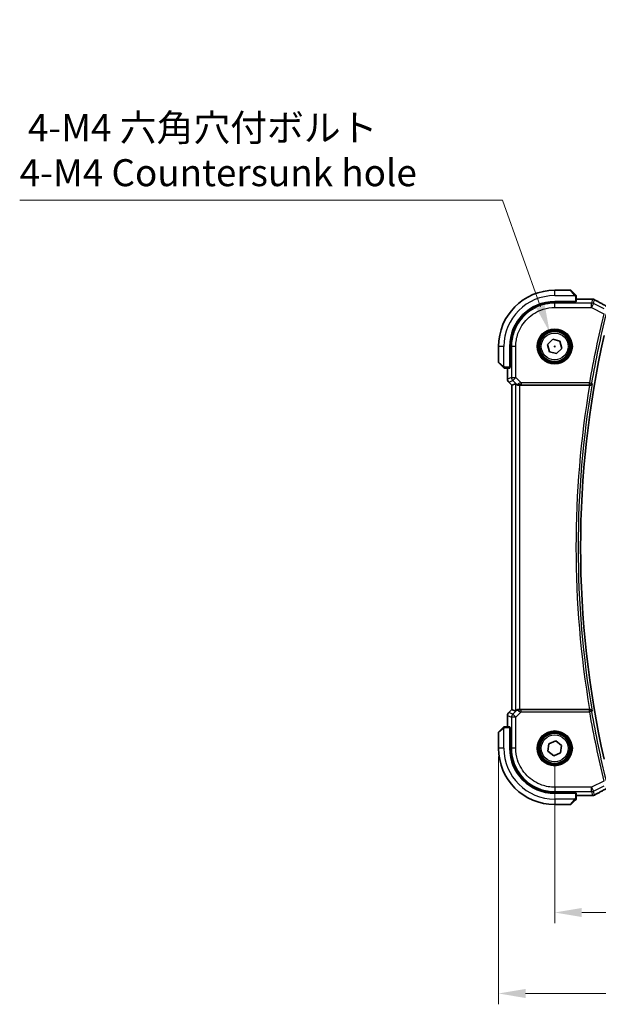
# Model space of a CAD drawing. Units: millimetres. Extents: x 160 to 4892, y 169 to 1012.
# Drawn here: x 1424 to 1558, y 421 to 649 of the extents above; entities that cross this region are included whole.
import ezdxf

# ---------------------------------------------------------------- set-up
doc = ezdxf.new("R2010")
doc.units = ezdxf.units.MM
for name, color, linetype, lineweight in [('Dimension (ISO)', 7, 'Continuous', 18), ('Visible (ISO)', 7, 'Continuous', 35), ('Visible Narrow (ISO)', 7, 'Continuous', 25)]:
    doc.layers.add(name, color=color, linetype=linetype, lineweight=lineweight)
doc.styles.add('Note Text (TK)', font='txt')
doc.dimstyles.new('Default - Method 1b (TK)', dxfattribs={"dimscale": 2.5, "dimtxt": 2.5, "dimasz": 2.5, "dimexe": 1, "dimexo": 1.5, "dimgap": 1, "dimtad": 1, "dimtoh": 1, "dimrnd": 1e-08, "dimdsep": 46, "dimtxsty": 'Note Text (TK)', "dimcen": 0.09, "dimdle": 5, "dimclrd": 100, "dimclre": 100, "dimclrt": 7, "dimadec": 1, "dimazin": 1, "dimtfac": 1, "dimtmove": 0, "dimatfit": 3, "dimfxl": 0, "dimtolj": 1, "dimlwd": -1, "dimlwe": -1, "dimarcsym": 0})

# ---------------------------------------------------------------- blocks, each defined once
blk = doc.blocks.new('*D27')
at = {"layer": 'Defpoints', "color": 0, "transparency": 16777216}
for p in [(1547.49, 480.54), (1720.49, 480.54), (1720.49, 442.55)]:
    blk.add_point(p, dxfattribs=at)
at = {"layer": 'Dimension (ISO)', "color": 100, "transparency": 16777216}
for p, q in [((1547.49, 476.79), (1547.49, 440.05)), ((1720.49, 476.79), (1720.49, 440.05)), ((1553.74, 442.55), (1714.24, 442.55))]:
    blk.add_line(p, q, dxfattribs=at)
for points in [[(1553.74, 443.59), (1553.74, 441.51), (1547.49, 442.55)], [(1714.24, 443.59), (1714.24, 441.51), (1720.49, 442.55)]]:
    blk.add_solid(points, dxfattribs=at)
at = {"layer": 'Dimension (ISO)', "color": 7, "transparency": 16777216, "insert": (1627.88, 448.17), "char_height": 6.25, "attachment_point": 4, "style": 'Note Text (TK)'}
blk.add_mtext('\\A1;173', dxfattribs=at)
blk = doc.blocks.new('*D28')
at = {"layer": 'Defpoints', "color": 0, "transparency": 16777216}
for p in [(1534.49, 482.37), (1733.49, 480.54), (1534.49, 423.81)]:
    blk.add_point(p, dxfattribs=at)
at = {"layer": 'Dimension (ISO)', "color": 100, "transparency": 16777216}
for p, q in [((1534.49, 478.62), (1534.49, 421.31)), ((1733.49, 476.79), (1733.49, 421.31)), ((1727.24, 423.81), (1540.74, 423.81))]:
    blk.add_line(p, q, dxfattribs=at)
for points in [[(1540.74, 424.85), (1540.74, 422.76), (1534.49, 423.81)], [(1727.24, 424.85), (1727.24, 422.76), (1733.49, 423.81)]]:
    blk.add_solid(points, dxfattribs=at)
at = {"layer": 'Dimension (ISO)', "color": 7, "transparency": 16777216, "insert": (1627.9, 429.43), "char_height": 6.25, "attachment_point": 4, "style": 'Note Text (TK)'}
blk.add_mtext('\\A1;199', dxfattribs=at)
blk = doc.blocks.new('*D29')
at = {"layer": 'Defpoints', "color": 0, "transparency": 16777216}
for p in [(1546.32, 576.84), (1548.66, 570.24)]:
    blk.add_point(p, dxfattribs=at)
at = {"layer": 'Dimension (ISO)', "color": 100, "transparency": 16777216}
for p, q in [((1423.61, 607.42), (1535.44, 607.42)), ((1535.44, 607.42), (1544.22, 582.73)), ((1547.26, 573.54), (1547.71, 573.54)), ((1547.49, 573.31), (1547.49, 573.76))]:
    blk.add_line(p, q, dxfattribs=at)
blk.add_solid([(1545.2, 583.07), (1543.24, 582.38), (1546.32, 576.84)], dxfattribs=at)
at = {"layer": 'Dimension (ISO)', "color": 7, "transparency": 16777216, "insert": (1423.61, 618.95), "char_height": 6.25, "attachment_point": 4, "style": 'Note Text (TK)'}
blk.add_mtext('\\A1; 4-M4 六角穴付ボルト\\P4-M4 Countersunk hole', dxfattribs=at)

msp = doc.modelspace()

# ---------------------------------------------------------------- linework, layer by layer
at = {"layer": 'Visible (ISO)'}
for p, q in [((1551.1556, 586.5385), (1547.4884, 586.5385)), ((1551.297, 586.4799), (1552.2376, 585.5392)), ((1547.4884, 583.9385), (1552.2884, 583.9385)), ((1552.2884, 583.8414), (1547.491, 583.8406)), ((1552.1884, 583.8414), (1552.1884, 583.9385)), ((1552.2884, 583.9385), (1552.2884, 583.8414)), ((1552.4884, 583.9489), (1552.4884, 585.0346)), ((1556.0874, 584.4847), (1552.4884, 584.4847)), ((1545.8166, 573.9914), (1547.0448, 575.2127)), ((1547.0448, 575.2127), (1548.7165, 574.7598)), ((1548.7165, 574.7598), (1549.1602, 573.0855)), ((1534.4884, 573.5385), (1534.4884, 569.8713)), ((1537.0884, 568.7385), (1537.0884, 573.5385)), ((1537.1882, 573.5359), (1537.1882, 568.7266)), ((1546.2603, 572.3171), (1545.8166, 573.9914)), ((1547.932, 571.8642), (1546.2603, 572.3171)), ((1549.1602, 573.0855), (1547.932, 571.8642)), ((1535.4876, 568.7892), (1534.547, 569.7299)), ((1535.9923, 568.5385), (1537.0779, 568.5385)), ((1536.5422, 568.5385), (1536.5422, 565.975)), ((1537.0884, 568.8385), (1537.1882, 568.8385)), ((1537.0884, 568.7272), (1537.1882, 568.7275)), ((1537.1882, 568.7266), (1537.0884, 568.7265)), ((1536.8351, 565.2678), (1537.5422, 564.5607)), ((1537.5422, 564.5607), (1537.5435, 564.5613)), ((1537.5422, 489.5162), (1537.5422, 564.5607)), ((1538.4083, 564.9195), (1537.5435, 564.5613)), ((1539.4069, 564.5385), (1555.5707, 564.5385)), ((1536.5422, 488.102), (1536.5422, 485.5385)), ((1536.8351, 488.8091), (1537.5422, 489.5162)), ((1537.5435, 489.5156), (1537.5422, 489.5162)), ((1538.4083, 489.1574), (1537.5435, 489.5156)), ((1555.5707, 489.5385), (1539.4069, 489.5385)), ((1537.0779, 485.5385), (1535.9923, 485.5385)), ((1537.0884, 485.3504), (1537.1882, 485.3503)), ((1537.1882, 485.3494), (1537.0884, 485.3498)), ((1537.0884, 480.5385), (1537.0884, 485.3385)), ((1537.1882, 485.3503), (1537.1882, 480.541)), ((1534.4884, 484.2056), (1534.4884, 480.5385)), ((1534.547, 484.347), (1535.4876, 485.2877)), ((1537.1882, 485.2385), (1537.0884, 485.2385)), ((1545.8864, 479.8799), (1546.1171, 481.5965)), ((1546.1171, 481.5965), (1547.719, 482.2551)), ((1547.719, 482.2551), (1549.0904, 481.1971)), ((1549.0904, 481.1971), (1548.8597, 479.4804)), ((1547.2578, 478.8218), (1545.8864, 479.8799)), ((1548.8597, 479.4804), (1547.2578, 478.8218)), ((1552.2884, 470.1385), (1547.4884, 470.1385)), ((1547.491, 470.2364), (1552.2884, 470.2355)), ((1552.1884, 470.1385), (1552.1884, 470.2355)), ((1552.2884, 470.2355), (1552.2884, 470.1385)), ((1552.4884, 469.0423), (1552.4884, 470.128)), ((1552.4884, 469.5922), (1556.0874, 469.5922)), ((1547.4884, 467.5385), (1551.1556, 467.5385)), ((1552.2376, 468.5377), (1551.297, 467.597))]:
    msp.add_line(p, q, dxfattribs=at)
for centre in [(1547.4884, 573.5385), (1547.4884, 480.5385)]:
    msp.add_circle(centre, 3.5, dxfattribs=at)
for centre, radius, start, end in [((1547.4884, 573.5385), 13, 90, 180), ((1551.1556, 586.3385), 0.2, 45, 90), ((1547.4884, 573.5385), 10.4, 90, 180), ((1556.0874, 583.4847), 1, 87.188054, 90), ((1556.2379, 583.4774), 1, 61.020189, 87.242561), ((1777.0063, 527.0385), 223.5179, 167.336667, 192.663333), ((1534.6884, 569.8713), 0.2, 180, 225), ((1537.5422, 565.975), 1, 180, 225), ((1537.5422, 488.102), 1, 135, 180), ((1534.6884, 484.2056), 0.2, 135, 180), ((1547.4884, 480.5385), 13, 180, 270), ((1547.4884, 480.5385), 10.4, 180, 270), ((1556.0874, 470.5922), 1, 270, 272.811946), ((1556.2379, 470.5996), 1, 272.757439, 298.979811), ((1551.1556, 467.7385), 0.2, 270, 315)]:
    msp.add_arc(centre, radius, start, end, dxfattribs=at)
for centre, major_axis, ratio, start_param, end_param in [((1547.4929, 573.5359), (9.4187, -4.1803), 0.99999782, 1.98869159, 3.55930336), ((1552.2884, 583.9489), (0.2, 0), 0.05240778, 4.71238898, 6.28318531), ((1570.3841, 585.2552), (20.7493, -0.0088), 0.05155602, 3.95553288, 3.96539896), ((1537.0779, 568.7385), (0, 0.2), 0.05240778, 3.14159265, 4.71238898), ((1539.4069, 563.917), (-0.9993, 1.0021), 0.03700701, 5.73664382, 6.2679172), ((1539.4069, 564.451), (1, 0), 0.08748866, 1.57079633, 1.70494446), ((1539.4069, 490.1599), (-0.9993, -1.0021), 0.03700701, 0.01526811, 0.54654149), ((1539.4069, 489.626), (-1, 0), 0.08748866, 1.4366482, 1.57079633), ((1537.0779, 485.3385), (0, 0.2), 0.05240778, 4.71238898, 6.28318531), ((1547.4929, 480.541), (9.4187, 4.1803), 0.99999782, 2.72387999, 4.29449176), ((1552.2884, 470.128), (-0.2, 0), 0.05240778, 3.14159265, 4.71238898), ((1570.3838, 468.8218), (-20.7488, -0.0088), 0.05155399, 5.4593788, 5.46924508)]:
    msp.add_ellipse(centre, major_axis=major_axis, ratio=ratio, start_param=start_param, end_param=end_param, dxfattribs=at)
for points, knots in [([(1552.4298, 585.347), (1552.4298, 585.347), (1552.3899, 585.387), (1552.3213, 585.4556), (1552.2913, 585.4855), (1552.2616, 585.5153), (1552.2376, 585.5392)], [0, 0, 0, 0, 0.69625733, 0.69625733, 0.69625733, 1, 1, 1, 1]), ([(1552.4298, 585.347), (1552.4325, 585.3443), (1552.4352, 585.3415), (1552.4404, 585.3357), (1552.4429, 585.3327), (1552.4461, 585.3287), (1552.4468, 585.3277), (1552.4513, 585.3218), (1552.4547, 585.3169), (1552.4615, 585.306), (1552.4649, 585.3), (1552.4701, 585.2894), (1552.4723, 585.2846), (1552.4787, 585.2684), (1552.4822, 585.2565), (1552.4849, 585.2432), (1552.4851, 585.2417), (1552.4856, 585.2391), (1552.4858, 585.2381), (1552.4861, 585.236), (1552.4863, 585.2349), (1552.4869, 585.2303), (1552.4873, 585.2268), (1552.4879, 585.2204), (1552.4881, 585.2176), (1552.4883, 585.2133), (1552.4883, 585.2118), (1552.4884, 585.2087), (1552.4884, 585.2072), (1552.4884, 585.2056)], [0, 0, 0, 0, 0.0012495082, 0.0012495082, 0.0025789255, 0.0025789255, 0.0030216337, 0.0030216337, 0.0051689662, 0.0051689662, 0.0071607713, 0.0071607713, 0.0087369275, 0.0087369275, 0.0124076696, 0.0124076696, 0.0128838964, 0.0128838964, 0.0132563707, 0.0132563707, 0.0136942812, 0.0136942812, 0.0150093851, 0.0150093851, 0.0159623197, 0.0159623197, 0.0164478625, 0.0164478625, 0.0169364279, 0.0169364279, 0.0169364279, 0.0169364279]), ([(1552.4884, 585.0346), (1552.4884, 585.1038), (1552.4884, 585.1943), (1552.4884, 585.2039), (1552.4884, 585.2055), (1552.4884, 585.2056), (1552.4884, 585.2056)], [0, 0, 0, 0, 0.85378669, 0.85378669, 0.85378669, 1, 1, 1, 1]), ([(1560.1708, 582.4774), (1559.9239, 582.6095), (1559.6801, 582.7403), (1559.199, 582.9993), (1558.9617, 583.1274), (1558.494, 583.3808), (1558.2637, 583.5061), (1557.8103, 583.7534), (1557.5873, 583.8755), (1557.1489, 584.1164), (1556.9336, 584.2352), (1556.7224, 584.3522)], [-1.150121692, -1.150121692, -1.150121692, -1.150121692, -1.108943223, -1.108943223, -1.067764754, -1.067764754, -1.026586286, -1.026586286, -0.985407817, -0.985407817, -0.944229349, -0.944229349, -0.944229349, -0.944229349]), ([(1535.4876, 568.7892), (1535.555, 568.7219), (1535.666, 568.6109), (1535.6776, 568.5993), (1535.6796, 568.5972), (1535.6798, 568.597), (1535.6798, 568.597)], [0, 0, 0, 0, 0.85304448, 0.85304448, 0.85304448, 1, 1, 1, 1]), ([(1535.8212, 568.5385), (1535.8196, 568.5385), (1535.8179, 568.5385), (1535.8146, 568.5386), (1535.813, 568.5386), (1535.8083, 568.5389), (1535.8053, 568.5391), (1535.7989, 568.5397), (1535.7955, 568.5401), (1535.7911, 568.5407), (1535.79, 568.5409), (1535.7881, 568.5412), (1535.7871, 568.5414), (1535.785, 568.5418), (1535.7839, 568.542), (1535.7811, 568.5425), (1535.7796, 568.5428), (1535.7738, 568.5441), (1535.7696, 568.5452), (1535.7571, 568.5488), (1535.7489, 568.5517), (1535.7359, 568.5575), (1535.7308, 568.5599), (1535.7222, 568.5646), (1535.7184, 568.5668), (1535.7097, 568.5723), (1535.7049, 568.5757), (1535.693, 568.5847), (1535.6862, 568.5907), (1535.6798, 568.597)], [0, 0, 0, 0, 0.0005205866, 0.0005205866, 0.0010372564, 0.0010372564, 0.0020453759, 0.0020453759, 0.0033078715, 0.0033078715, 0.003728285, 0.003728285, 0.0040652602, 0.0040652602, 0.0044326559, 0.0044326559, 0.0049215163, 0.0049215163, 0.0062247865, 0.0062247865, 0.0088408435, 0.0088408435, 0.0105117913, 0.0105117913, 0.0118139276, 0.0118139276, 0.0138142202, 0.0138142202, 0.0168557728, 0.0168557728, 0.0168557728, 0.0168557728]), ([(1535.8212, 568.5385), (1535.8212, 568.5385), (1535.8801, 568.5385), (1535.9546, 568.5385), (1535.9675, 568.5385), (1535.9803, 568.5385), (1535.9923, 568.5385)], [0, 0, 0, 0, 0.85253061, 0.85253061, 0.85253061, 1, 1, 1, 1]), ([(1538.5724, 564.7923), (1538.5805, 564.7852), (1538.5887, 564.7781), (1538.6579, 564.7207), (1538.738, 564.6678), (1538.9272, 564.5848), (1539.0365, 564.5551), (1539.1878, 564.5393), (1539.23, 564.5372), (1539.2732, 564.5377)], [0.3797471219, 0.3797471219, 0.3797471219, 0.3797471219, 0.3845079388, 0.3845079388, 0.4191014132, 0.4191014132, 0.4536948877, 0.4536948877, 0.4663146534, 0.4663146534, 0.4663146534, 0.4663146534]), ([(1555.6152, 564.5383), (1555.6662, 564.5379), (1555.7157, 564.5445), (1555.8202, 564.5718), (1555.8725, 564.5951), (1555.9749, 564.6588), (1556.0215, 564.702), (1556.0961, 564.7987), (1556.1233, 564.8533), (1556.1392, 564.9106), (1556.1394, 564.9115), (1556.1397, 564.9124)], [-0.0844674214, -0.0844674214, -0.0844674214, -0.0844674214, -0.0689784012, -0.0689784012, -0.0496950269, -0.0496950269, -0.0256117783, -0.0256117783, 0, 0, 0.0004308342, 0.0004308342, 0.0004308342, 0.0004308342]), ([(1539.2732, 489.5392), (1539.23, 489.5398), (1539.1877, 489.5377), (1539.039, 489.5221), (1538.9316, 489.4933), (1538.7452, 489.4129), (1538.6658, 489.3616), (1538.5939, 489.3033), (1538.583, 489.294), (1538.5724, 489.2846)], [0.7831655842, 0.7831655842, 0.7831655842, 0.7831655842, 0.7957694984, 0.7957694984, 0.8296099292, 0.8296099292, 0.86345036, 0.86345036, 0.8696971895, 0.8696971895, 0.8696971895, 0.8696971895]), ([(1556.1397, 489.1645), (1556.1394, 489.1654), (1556.1392, 489.1664), (1556.1265, 489.2123), (1556.1066, 489.2561), (1556.0536, 489.3369), (1556.0208, 489.3743), (1555.9374, 489.4446), (1555.8848, 489.4768), (1555.778, 489.5182), (1555.7273, 489.5308), (1555.6544, 489.5379), (1555.6349, 489.5388), (1555.6152, 489.5386)], [-0.0841661366, -0.0841661366, -0.0841661366, -0.0841661366, -0.083738678, -0.083738678, -0.0634375443, -0.0634375443, -0.0439470777, -0.0439470777, -0.0224098256, -0.0224098256, -0.0059144545, -0.0059144545, 0, 0, 0, 0]), ([(1535.6798, 485.4799), (1535.6798, 485.4799), (1535.6399, 485.44), (1535.5713, 485.3713), (1535.5413, 485.3414), (1535.5116, 485.3117), (1535.4876, 485.2877)], [0, 0, 0, 0, 0.69625733, 0.69625733, 0.69625733, 1, 1, 1, 1]), ([(1535.6798, 485.4799), (1535.6825, 485.4826), (1535.6854, 485.4853), (1535.6912, 485.4905), (1535.6942, 485.493), (1535.6982, 485.4961), (1535.6992, 485.4969), (1535.7051, 485.5014), (1535.7099, 485.5048), (1535.7208, 485.5116), (1535.7268, 485.5149), (1535.7375, 485.5202), (1535.7423, 485.5223), (1535.7584, 485.5288), (1535.7703, 485.5323), (1535.7836, 485.5349), (1535.7852, 485.5352), (1535.7877, 485.5356), (1535.7887, 485.5358), (1535.7908, 485.5361), (1535.792, 485.5363), (1535.7965, 485.537), (1535.8001, 485.5374), (1535.8064, 485.5379), (1535.8092, 485.5381), (1535.8136, 485.5383), (1535.8151, 485.5384), (1535.8181, 485.5384), (1535.8197, 485.5385), (1535.8212, 485.5385)], [0, 0, 0, 0, 0.0012495082, 0.0012495082, 0.0025789255, 0.0025789255, 0.0030216337, 0.0030216337, 0.0051689662, 0.0051689662, 0.0071607713, 0.0071607713, 0.0087369275, 0.0087369275, 0.0124076696, 0.0124076696, 0.0128838964, 0.0128838964, 0.0132563707, 0.0132563707, 0.0136942812, 0.0136942812, 0.0150093851, 0.0150093851, 0.0159623197, 0.0159623197, 0.0164478625, 0.0164478625, 0.0169364279, 0.0169364279, 0.0169364279, 0.0169364279]), ([(1535.9923, 485.5385), (1535.923, 485.5385), (1535.8326, 485.5385), (1535.823, 485.5385), (1535.8213, 485.5385), (1535.8212, 485.5385), (1535.8212, 485.5385)], [0, 0, 0, 0, 0.85378669, 0.85378669, 0.85378669, 1, 1, 1, 1]), ([(1556.7224, 469.7248), (1556.9336, 469.8418), (1557.1489, 469.9605), (1557.5873, 470.2014), (1557.8103, 470.3235), (1558.2637, 470.5709), (1558.494, 470.6961), (1558.9617, 470.9495), (1559.199, 471.0776), (1559.6801, 471.3366), (1559.9239, 471.4674), (1560.1708, 471.5995)], [0.944229349, 0.944229349, 0.944229349, 0.944229349, 0.985407817, 0.985407817, 1.026586286, 1.026586286, 1.067764754, 1.067764754, 1.108943223, 1.108943223, 1.150121692, 1.150121692, 1.150121692, 1.150121692]), ([(1552.2376, 468.5377), (1552.305, 468.605), (1552.416, 468.716), (1552.4276, 468.7277), (1552.4296, 468.7297), (1552.4298, 468.7299), (1552.4298, 468.7299)], [0, 0, 0, 0, 0.85304448, 0.85304448, 0.85304448, 1, 1, 1, 1]), ([(1552.4884, 468.8713), (1552.4884, 468.8696), (1552.4884, 468.8679), (1552.4883, 468.8647), (1552.4882, 468.863), (1552.488, 468.8584), (1552.4878, 468.8554), (1552.4872, 468.849), (1552.4868, 468.8456), (1552.4861, 468.8412), (1552.486, 468.8401), (1552.4856, 468.8381), (1552.4855, 468.8372), (1552.4851, 468.8351), (1552.4849, 468.8339), (1552.4844, 468.8312), (1552.484, 468.8296), (1552.4828, 468.8238), (1552.4817, 468.8196), (1552.4781, 468.8072), (1552.4751, 468.799), (1552.4694, 468.7859), (1552.4669, 468.7809), (1552.4622, 468.7722), (1552.46, 468.7685), (1552.4545, 468.7598), (1552.4512, 468.755), (1552.4422, 468.7431), (1552.4362, 468.7362), (1552.4298, 468.7299)], [0, 0, 0, 0, 0.0005205866, 0.0005205866, 0.0010372564, 0.0010372564, 0.0020453759, 0.0020453759, 0.0033078715, 0.0033078715, 0.003728285, 0.003728285, 0.0040652602, 0.0040652602, 0.0044326559, 0.0044326559, 0.0049215163, 0.0049215163, 0.0062247865, 0.0062247865, 0.0088408435, 0.0088408435, 0.0105117913, 0.0105117913, 0.0118139276, 0.0118139276, 0.0138142202, 0.0138142202, 0.0168557728, 0.0168557728, 0.0168557728, 0.0168557728]), ([(1552.4884, 468.8713), (1552.4884, 468.8713), (1552.4884, 468.9301), (1552.4884, 469.0047), (1552.4884, 469.0176), (1552.4884, 469.0304), (1552.4884, 469.0423)], [0, 0, 0, 0, 0.85253061, 0.85253061, 0.85253061, 1, 1, 1, 1])]:
    msp.add_open_spline(points, degree=3, knots=knots, dxfattribs=at)
for points in [[(1555.6152, 564.5383), (1555.6, 564.5384), (1555.585, 564.5385), (1555.5707, 564.5385)], [(1555.5707, 489.5385), (1555.585, 489.5385), (1555.6, 489.5385), (1555.6152, 489.5386)]]:
    msp.add_open_spline(points, degree=3, dxfattribs=at)
at = {"layer": 'Visible Narrow (ISO)'}
for p, q in [((1547.4884, 585.2885), (1547.4884, 586.5385)), ((1552.0962, 585.4187), (1551.1556, 586.5385)), ((1547.4884, 585.2885), (1552.1929, 585.2885)), ((1547.4886, 583.54), (1547.491, 583.8406)), ((1547.4886, 582.5413), (1547.4886, 583.54)), ((1556.0169, 583.54), (1547.4886, 583.54)), ((1551.9884, 583.9385), (1551.9884, 583.8414)), ((1552.2884, 585.0346), (1552.4884, 585.0346)), ((1552.2884, 585.0346), (1552.2884, 583.9385)), ((1552.4884, 584.4833), (1556.0874, 584.4833)), ((1556.2379, 584.476), (1556.0169, 583.54)), ((1556.0169, 582.5413), (1556.0169, 583.54)), ((1556.4635, 583.4345), (1556.0169, 582.5413)), ((1556.0874, 584.4833), (1556.0874, 584.4847)), ((1556.4635, 583.4345), (1556.6845, 584.3706)), ((1558.9145, 582.2091), (1556.4635, 583.4345)), ((1547.4886, 582.5413), (1556.0169, 582.5413)), ((1556.0169, 582.5413), (1558.8878, 581.1059)), ((1535.7384, 573.5385), (1534.4884, 573.5385)), ((1535.7384, 568.8339), (1535.7384, 573.5385)), ((1537.1882, 573.5359), (1537.4869, 573.5383)), ((1538.4855, 573.5383), (1537.4869, 573.5383)), ((1537.4869, 573.5383), (1537.4869, 566.3657)), ((1538.4855, 566.3657), (1538.4855, 573.5383)), ((1534.4884, 569.8713), (1535.6082, 568.9307)), ((1535.9923, 568.5385), (1535.9923, 568.7385)), ((1537.0884, 568.7385), (1535.9923, 568.7385)), ((1536.5435, 565.975), (1536.5435, 568.5385)), ((1537.1882, 569.0385), (1537.0884, 569.0385)), ((1536.5422, 565.975), (1536.5435, 565.975)), ((1537.4869, 566.3657), (1536.5435, 565.975)), ((1536.836, 565.2688), (1536.8351, 565.2678)), ((1536.836, 565.2688), (1537.7794, 565.6596)), ((1537.5435, 564.5613), (1536.836, 565.2688)), ((1537.4869, 566.3657), (1538.4855, 566.3657)), ((1538.4855, 566.3657), (1537.7794, 565.6596)), ((1537.7794, 565.6596), (1538.559, 564.8799)), ((1539.7234, 565.1279), (1538.4855, 566.3657)), ((1555.5381, 565.1279), (1539.7234, 565.1279)), ((1539.7234, 565.1279), (1539.7234, 564.6298)), ((1555.5381, 565.1279), (1556.029, 565.0434)), ((1555.5381, 564.6298), (1555.5381, 565.1279)), ((1537.5435, 489.5156), (1537.5435, 564.5613)), ((1538.4083, 564.9195), (1538.4083, 489.1574)), ((1538.559, 564.8799), (1538.5724, 564.7923)), ((1539.2608, 564.6185), (1539.2732, 564.5377)), ((1539.4069, 489.5385), (1539.4069, 564.5385)), ((1539.7234, 564.6298), (1555.5381, 564.6298)), ((1536.5435, 488.102), (1536.5422, 488.102)), ((1536.5435, 485.5385), (1536.5435, 488.102)), ((1536.5435, 488.102), (1537.4869, 487.7112)), ((1536.8351, 488.8091), (1536.836, 488.8081)), ((1536.836, 488.8081), (1537.5435, 489.5156)), ((1537.7794, 488.4174), (1536.836, 488.8081)), ((1538.4855, 487.7112), (1537.4869, 487.7112)), ((1537.4869, 487.7112), (1537.4869, 480.5386)), ((1538.559, 489.197), (1537.7794, 488.4174)), ((1537.7794, 488.4174), (1538.4855, 487.7112)), ((1538.4855, 487.7112), (1539.7234, 488.9491)), ((1538.4855, 480.5386), (1538.4855, 487.7112)), ((1538.5724, 489.2846), (1538.559, 489.197)), ((1539.2608, 489.4584), (1539.2732, 489.5392)), ((1539.7234, 488.9491), (1539.7234, 489.4472)), ((1555.5381, 489.4472), (1539.7234, 489.4472)), ((1539.7234, 488.9491), (1555.5381, 488.9491)), ((1555.5381, 488.9491), (1555.5381, 489.4472)), ((1556.029, 489.0335), (1555.5381, 488.9491)), ((1535.9923, 485.3385), (1535.9923, 485.5385)), ((1535.9923, 485.3385), (1537.0884, 485.3385)), ((1535.6082, 485.1463), (1534.4884, 484.2056)), ((1535.7384, 480.5385), (1535.7384, 485.243)), ((1537.0884, 485.0385), (1537.1882, 485.0385)), ((1535.7384, 480.5385), (1534.4884, 480.5385)), ((1537.4869, 480.5386), (1537.1882, 480.541)), ((1538.4855, 480.5386), (1537.4869, 480.5386)), ((1558.8878, 472.971), (1556.0169, 471.5356)), ((1556.4635, 470.6424), (1558.9145, 471.8678)), ((1556.0169, 471.5356), (1547.4886, 471.5356)), ((1547.4886, 471.5356), (1547.4886, 470.537)), ((1547.4886, 470.537), (1556.0169, 470.537)), ((1547.491, 470.2364), (1547.4886, 470.537)), ((1551.9884, 470.2355), (1551.9884, 470.1385)), ((1552.2884, 470.1385), (1552.2884, 469.0423)), ((1556.0874, 469.5936), (1552.4884, 469.5936)), ((1556.0169, 470.537), (1556.0169, 471.5356)), ((1556.0169, 471.5356), (1556.4635, 470.6424)), ((1556.0169, 470.537), (1556.2379, 469.6009)), ((1556.0874, 469.5922), (1556.0874, 469.5936)), ((1556.6845, 469.7064), (1556.4635, 470.6424)), ((1552.1929, 468.7885), (1547.4884, 468.7885)), ((1547.4884, 468.7885), (1547.4884, 467.5385)), ((1551.1556, 467.5385), (1552.0962, 468.6583)), ((1552.4884, 469.0423), (1552.2884, 469.0423))]:
    msp.add_line(p, q, dxfattribs=at)
for centre, radius in [((1547.4884, 573.5385), 4.0898), ((1547.4884, 573.5385), 3.8899), ((1547.4884, 573.5385), 3.7567), ((1547.4884, 573.5385), 3.5569), ((1547.4884, 573.5385), 3.1), ((1547.4884, 480.5385), 4.0898), ((1547.4884, 480.5385), 3.8899), ((1547.4884, 480.5385), 3.7567), ((1547.4884, 480.5385), 3.5569), ((1547.4884, 480.5385), 3.1)]:
    msp.add_circle(centre, radius, dxfattribs=at)
for centre, radius, start, end in [((1547.4884, 573.5385), 11.75, 90, 180), ((1777.0063, 527.0385), 224.7197, 166.078076, 170.241403), ((1777.0063, 527.0385), 224.2216, 166.078076, 170.241403), ((1777.0063, 527.0385), 224.5884, 170.388184, 189.611816), ((1777.0063, 527.0385), 224.0903, 170.269614, 189.730386), ((1777.0063, 527.0385), 224.7197, 189.758598, 193.921924), ((1777.0063, 527.0385), 224.2216, 189.758598, 193.921924), ((1547.4884, 480.5385), 11.75, 180, 270)]:
    msp.add_arc(centre, radius, start, end, dxfattribs=at)
for centre, major_axis, ratio, start_param, end_param in [((1552.0962, 585.3978), (0.1414, 0.1414), 0.07384634, 0, 1.49708378), ((1556.0169, 582.5413), (-0.9732, 0.2298), 0.99855333, 4.48088869, 4.94388927), ((1556.0874, 583.4847), (0.0491, 0.9988), 0.68339022, 0, 0.0717494), ((1570.4478, 585.2863), (21, 0), 0.05240778, 3.95939147, 3.96916671), ((1556.2379, 583.4774), (0.0481, 0.9988), 0.67623887, 0, 0.07110266), ((1556.2379, 583.4774), (0.9732, -0.2298), 0.99855333, 1.33929603, 1.80229662), ((1556.2379, 583.4774), (0.4845, 0.8748), 0.6265686, 0, 0.06720251), ((1570.8944, 578.1716), (-20.9942, 10.526), 0.04684915, 0.85105879, 1.05695113), ((1535.629, 568.9307), (-0.1414, -0.1414), 0.07384634, 4.78610152, 6.28318531), ((1537.5422, 565.975), (-0.3827, 0.9239), 0.99839497, 1.17866484, 1.96292781), ((1538.4855, 566.3657), (0.3827, -0.9239), 0.99839497, 4.3202575, 5.10452046), ((1539.7671, 565.0841), (-1.0614, -0.3524), 0.0494607, 4.73719015, 5.47150947), ((1555.5381, 565.1279), (0.3823, 0.3222), 0.99351864, 4.01535304, 5.40942492), ((1539.2652, 565.586), (-0.729, -0.6851), 0.46466527, 0.06680435, 0.85092148), ((1539.2652, 565.586), (0.904, 0.4362), 0.95591855, 3.49172326, 4.27584039), ((1539.2608, 565.1166), (0.0295, -0.4991), 0.55941635, 5.1735807, 6.17784264), ((1539.7671, 564.586), (-0.7085, 0.0027), 0.06162707, 4.77440992, 5.50872924), ((1537.5422, 488.102), (0.3827, 0.9239), 0.99839497, 1.17866484, 1.96292781), ((1538.4855, 487.7112), (-0.3827, -0.9239), 0.99839497, 4.3202575, 5.10452046), ((1539.2652, 488.4909), (-0.904, 0.4362), 0.95591855, 5.14893757, 5.9330547), ((1539.2652, 488.4909), (0.729, -0.6851), 0.46466527, 2.29067117, 3.0747883), ((1539.2608, 488.9603), (0.0295, 0.4991), 0.55941635, 0.10534267, 1.1096046), ((1539.7671, 488.9928), (-1.0614, 0.3524), 0.0494607, 0.81167584, 1.54599516), ((1539.7671, 489.4909), (-0.7085, -0.0027), 0.06162707, 0.77445607, 1.50877539), ((1555.5381, 488.9491), (-0.3823, 0.3222), 0.99351864, 4.01535304, 5.40942492), ((1535.629, 485.1463), (-0.1414, 0.1414), 0.07384634, 0, 1.49708378), ((1556.0169, 471.5356), (0.9732, 0.2298), 0.99855333, 4.48088869, 4.94388927), ((1570.4478, 468.7906), (-21, 0), 0.05240778, 5.45561125, 5.46538649), ((1556.0874, 470.5922), (0.0491, -0.9988), 0.68339022, 6.2114359, 6.28318531), ((1556.2379, 470.5996), (-0.9732, -0.2298), 0.99855333, 1.33929603, 1.80229662), ((1556.2379, 470.5996), (0.0481, -0.9988), 0.67623887, 6.21208265, 6.28318531), ((1570.8944, 475.9053), (-20.9942, -10.526), 0.04684915, 5.22623417, 5.43212652), ((1556.2379, 470.5996), (0.4845, -0.8748), 0.6265686, 6.2159828, 6.28318531), ((1552.0962, 468.6791), (0.1414, -0.1414), 0.07384634, 4.78610152, 6.28318531)]:
    msp.add_ellipse(centre, major_axis=major_axis, ratio=ratio, start_param=start_param, end_param=end_param, dxfattribs=at)
for points, knots in [([(1547.4886, 583.54), (1546.4884, 583.54), (1545.4884, 583.3888), (1543.0041, 582.6204), (1541.5923, 581.7741), (1539.3804, 579.5859), (1538.5517, 578.2765), (1537.6786, 575.7888), (1537.4869, 574.6636), (1537.4869, 573.5383)], [-0.78539799, -0.78539799, -0.78539799, -0.78539799, -0.48539868, -0.48539868, -0.00539973, -0.00539973, 0.44784112, 0.44784112, 0.78539797, 0.78539797, 0.78539797, 0.78539797]), ([(1538.4855, 573.5383), (1538.4855, 574.5512), (1538.6581, 575.5641), (1539.4441, 577.8034), (1540.1899, 578.9821), (1542.181, 580.9518), (1543.4518, 581.7135), (1545.6881, 582.4053), (1546.5883, 582.5413), (1547.4886, 582.5413)], [-0.78539799, -0.78539799, -0.78539799, -0.78539799, -0.44784112, -0.44784112, 0.00539973, 0.00539973, 0.48539868, 0.48539868, 0.78539799, 0.78539799, 0.78539799, 0.78539799]), ([(1556.1397, 564.9124), (1556.11, 564.9476), (1556.0803, 564.9827), (1556.0507, 565.0178), (1556.0435, 565.0263), (1556.0362, 565.0349), (1556.029, 565.0434)], [-0.24737062, -0.24737062, -0.24737062, -0.24737062, -0.125973704, -0.125973704, -0.125973704, -0.096391871, -0.096391871, -0.096391871, -0.096391871]), ([(1555.5381, 564.6298), (1555.5454, 564.6212), (1555.5526, 564.6126), (1555.5598, 564.6041), (1555.5782, 564.5822), (1555.5967, 564.5603), (1555.6151, 564.5385)], [0.096391871, 0.096391871, 0.096391871, 0.096391871, 0.125973704, 0.125973704, 0.125973704, 0.201430549, 0.201430549, 0.201430549, 0.201430549]), ([(1555.6151, 489.5385), (1555.5967, 489.5166), (1555.5782, 489.4947), (1555.5598, 489.4729), (1555.5526, 489.4643), (1555.5454, 489.4557), (1555.5381, 489.4472)], [0.754899219, 0.754899219, 0.754899219, 0.754899219, 0.830356063, 0.830356063, 0.830356063, 0.859937897, 0.859937897, 0.859937897, 0.859937897]), ([(1556.029, 489.0335), (1556.0362, 489.042), (1556.0435, 489.0506), (1556.0507, 489.0592), (1556.0803, 489.0943), (1556.11, 489.1294), (1556.1397, 489.1645)], [-0.859937897, -0.859937897, -0.859937897, -0.859937897, -0.830356063, -0.830356063, -0.830356063, -0.708959148, -0.708959148, -0.708959148, -0.708959148]), ([(1537.4869, 480.5386), (1537.4869, 479.5385), (1537.638, 478.5384), (1538.4065, 476.0542), (1539.2528, 474.6423), (1541.4409, 472.4304), (1542.7504, 471.6018), (1545.2381, 470.7287), (1546.3633, 470.537), (1547.4886, 470.537)], [-0.78539799, -0.78539799, -0.78539799, -0.78539799, -0.48539868, -0.48539868, -0.00539973, -0.00539973, 0.44784112, 0.44784112, 0.78539797, 0.78539797, 0.78539797, 0.78539797]), ([(1547.4886, 471.5356), (1546.4756, 471.5356), (1545.4628, 471.7082), (1543.2235, 472.4941), (1542.0448, 473.24), (1540.0751, 475.231), (1539.3133, 476.5019), (1538.6216, 478.7382), (1538.4855, 479.6383), (1538.4855, 480.5386)], [-0.78539799, -0.78539799, -0.78539799, -0.78539799, -0.44784112, -0.44784112, 0.00539973, 0.00539973, 0.48539868, 0.48539868, 0.78539799, 0.78539799, 0.78539799, 0.78539799])]:
    msp.add_open_spline(points, degree=3, knots=knots, dxfattribs=at)
for points in [[(1552.0962, 585.4187), (1552.1066, 585.4062), (1552.1841, 585.3022), (1552.1929, 585.2885)], [(1552.1929, 585.2885), (1552.2127, 585.2576), (1552.2884, 585.0712), (1552.2884, 585.0346)], [(1535.7384, 568.8339), (1535.7247, 568.8427), (1535.6206, 568.9202), (1535.6082, 568.9307)], [(1535.9923, 568.7385), (1535.9556, 568.7385), (1535.7692, 568.8141), (1535.7384, 568.8339)], [(1555.6151, 564.5385), (1555.6151, 564.5384), (1555.6152, 564.5384), (1555.6152, 564.5383)], [(1555.6152, 489.5386), (1555.6152, 489.5386), (1555.6151, 489.5385), (1555.6151, 489.5385)], [(1535.7384, 485.243), (1535.7692, 485.2628), (1535.9556, 485.3385), (1535.9923, 485.3385)], [(1535.6082, 485.1463), (1535.6206, 485.1567), (1535.7247, 485.2342), (1535.7384, 485.243)], [(1552.1929, 468.7885), (1552.1841, 468.7748), (1552.1066, 468.6707), (1552.0962, 468.6583)], [(1552.2884, 469.0423), (1552.2884, 469.0057), (1552.2127, 468.8193), (1552.1929, 468.7885)]]:
    msp.add_open_spline(points, degree=3, dxfattribs=at)

# ---------------------------------------------------------------- dimensions: what is measured, and where the dimension line sits
at = {"layer": 'Dimension (ISO)', "color": 100, "true_color": 0x00ff3f}
dim = msp.add_diameter_dim_2p(p1=(1548.6608, 570.2407), p2=(1546.316, 576.8363), text=' 4-M4 六角穴付ボルト\\P4-M4 Countersunk hole', dimstyle='Default - Method 1b (TK)', override={"dimtih": 1, "dimdec": 2, "dimlfac": 1, "dimtp": 0, "dimtm": 0, "dimtdec": 2, "dimtofl": 0}, dxfattribs=at)
dim.commit()
dim.dimension.update_dxf_attribs({"geometry": '*D29', "text_midpoint": (1468.0693, 607.4227), "dimtype": 163})
for base, p1, p2, picture, middle in [((1534.4884, 423.8059), (1733.4884, 480.5385), (1534.4884, 482.372), '*D28', (1633.9884, 423.8059)), ((1720.4884, 442.5496), (1547.4884, 480.5385), (1720.4884, 480.5385), '*D27', (1633.9884, 442.5496))]:
    dim = msp.add_linear_dim(base=base, p1=p1, p2=p2, angle=180, dimstyle='Default - Method 1b (TK)', override={"dimtoh": 0, "dimdec": 2, "dimtp": 0, "dimtm": 0, "dimtdec": 2, "dimtofl": 0, "dimatfit": 1}, dxfattribs=at)
    dim.commit()
    dim.dimension.update_dxf_attribs({"geometry": picture, "text_midpoint": middle, "dimtype": 160})

doc.saveas('drawing.dxf')
